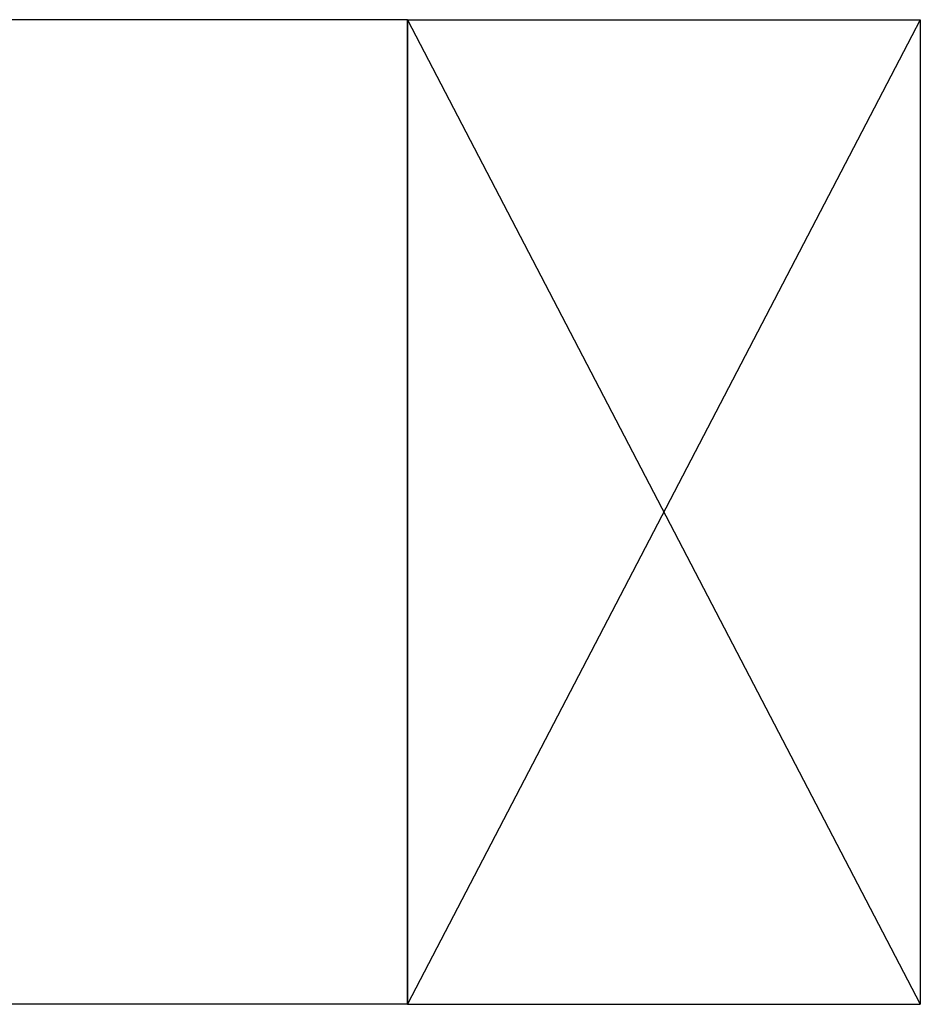
# Model space of a CAD drawing. Units: millimetres. Extents: x 0 to 40373, y -1814 to 12232.
# Drawn here: x 22050 to 22138, y 4322 to 4418 of the extents above; entities that cross this region are included whole.
import ezdxf

# ---------------------------------------------------------------- set-up
doc = ezdxf.new("R2010")
doc.units = ezdxf.units.MM
doc.layers.add('StudWork', color=140, linetype='Continuous')

msp = doc.modelspace()

# ---------------------------------------------------------------- linework, layer by layer
for p, q in [((22087.765, 4417.699), (20571.765, 4417.699)), ((22087.765, 4417.699), (22087.765, 4321.699)), ((22087.765, 4402.199), (22087.765, 4337.199)), ((22087.765, 4321.699), (20571.765, 4321.699))]:
    msp.add_line(p, q)
at = {"layer": 'StudWork', "color": 140, "linetype": 'Continuous', "lineweight": 25}
for p, q in [((22087.765, 4417.699), (22137.765, 4417.699)), ((22087.765, 4321.699), (22087.765, 4417.699)), ((22137.765, 4417.699), (22137.765, 4321.699)), ((22087.765, 4321.699), (22137.765, 4321.699))]:
    msp.add_line(p, q, dxfattribs=at)
at = {"layer": 'StudWork', "color": 140}
for p, q in [((22087.765, 4417.699), (22137.765, 4321.699)), ((22137.765, 4417.699), (22087.765, 4321.699))]:
    msp.add_line(p, q, dxfattribs=at)

doc.saveas('drawing.dxf')
